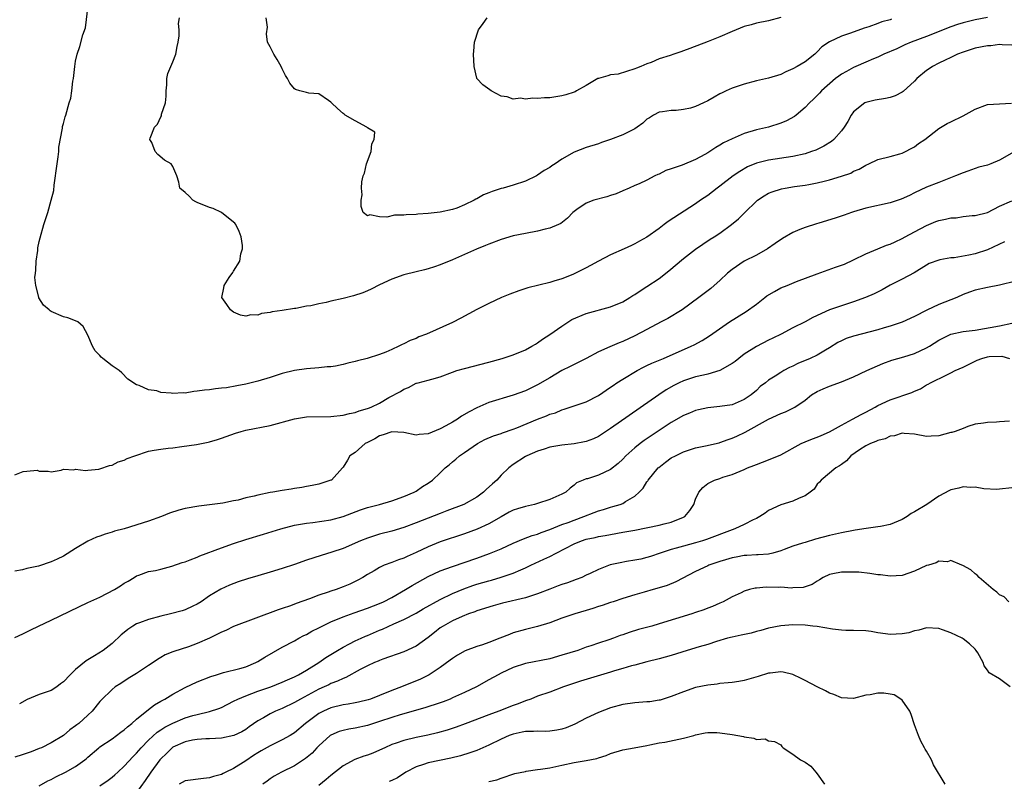
# Model space of a CAD drawing. Units: inches. Extents: x 2559000 to 2562000, y 1524000 to 1527000.
# Drawn here: x 2561642 to 2561804, y 1524313 to 1524439 of the extents above; entities that cross this region are included whole.
import ezdxf

# ---------------------------------------------------------------- set-up
doc = ezdxf.new("R2010")
doc.units = ezdxf.units.IN
doc.header["$MEASUREMENT"] = 0
doc.layers.add('LD25591524_2ft', color=112, linetype='Continuous')

msp = doc.modelspace()

# ---------------------------------------------------------------- linework, layer by layer
at = {"layer": 'LD25591524_2ft'}
for points, elevation in [([(2561805, 1524434.51), (2561803.44, 1524434.56), (2561803, 1524434.64), (2561801.58, 1524434.42), (2561801, 1524434.39), (2561799, 1524433.99), (2561797, 1524433.37), (2561796.09, 1524433), (2561795, 1524432.45), (2561794.04, 1524432.04), (2561793, 1524431.53), (2561791.98, 1524431), (2561791.41, 1524430.59), (2561791, 1524430.34), (2561789.42, 1524429), (2561789, 1524428.56), (2561787.13, 1524426.87), (2561787, 1524426.79), (2561785.81, 1524426.19), (2561785, 1524425.92), (2561784.24, 1524425.76), (2561782.54, 1524425.46), (2561781, 1524425.1), (2561780.82, 1524425), (2561779, 1524423.55), (2561778.6, 1524423), (2561778.02, 1524421.98), (2561777.43, 1524421), (2561777, 1524420.43), (2561775.73, 1524419), (2561775.34, 1524418.66), (2561774.11, 1524417.89), (2561772.75, 1524417.25), (2561772.06, 1524417), (2561771, 1524416.65), (2561769, 1524416.2), (2561765, 1524415.61), (2561763, 1524415.13), (2561761.51, 1524414.49), (2561760.26, 1524413.74), (2561759.2, 1524413), (2561757, 1524411.32), (2561756.55, 1524411), (2561755, 1524409.81), (2561753.83, 1524409), (2561753, 1524408.39), (2561748.49, 1524405.51), (2561747.81, 1524405), (2561747, 1524404.37), (2561745, 1524402.95), (2561743.74, 1524402.26), (2561743, 1524401.82), (2561742.43, 1524401.57), (2561741.26, 1524401), (2561739, 1524400.02), (2561737, 1524398.99), (2561735.73, 1524398.27), (2561735, 1524397.89), (2561733.23, 1524397), (2561732.81, 1524396.81), (2561731, 1524396.09), (2561729.69, 1524395.69), (2561729, 1524395.49), (2561725.41, 1524394.59), (2561723.9, 1524394.1), (2561722.43, 1524393.57), (2561721.06, 1524393), (2561719, 1524392.04), (2561717, 1524391.02), (2561714.38, 1524389.62), (2561713, 1524388.93), (2561708.7, 1524387), (2561707.47, 1524386.53), (2561707, 1524386.3), (2561706.04, 1524385.96), (2561705, 1524385.4), (2561704.71, 1524385.29), (2561704.17, 1524385), (2561703, 1524384.46), (2561702.03, 1524384.03), (2561701, 1524383.63), (2561698.96, 1524383), (2561697.38, 1524382.62), (2561697, 1524382.52), (2561695.76, 1524382.24), (2561695, 1524382.01), (2561693.75, 1524381.75), (2561693, 1524381.64), (2561692.4, 1524381.6), (2561691, 1524381.43), (2561689, 1524381.29), (2561687, 1524381.04), (2561685, 1524380.54), (2561683, 1524379.87), (2561681, 1524379.26), (2561679, 1524378.77), (2561677.53, 1524378.47), (2561675.81, 1524378.19), (2561675, 1524378.09), (2561674.01, 1524377.99), (2561673, 1524377.86), (2561672.21, 1524377.79), (2561671, 1524377.59), (2561670.44, 1524377.56), (2561669, 1524377.3), (2561668.67, 1524377.33), (2561667, 1524377.22), (2561666.71, 1524377.29), (2561665, 1524377.42), (2561664.34, 1524377.66), (2561663, 1524377.83), (2561661.47, 1524378.53), (2561661, 1524378.67), (2561659.6, 1524379.6), (2561658.61, 1524380.61), (2561658.14, 1524381), (2561657, 1524381.8), (2561655.49, 1524383), (2561655.2, 1524383.2), (2561655, 1524383.46), (2561654.24, 1524384.24), (2561653.76, 1524385), (2561653, 1524386.8), (2561652.24, 1524388.24), (2561651.36, 1524389), (2561651, 1524389.2), (2561649.7, 1524389.7), (2561649, 1524389.82), (2561647, 1524390.71), (2561646.83, 1524390.83), (2561646.65, 1524391), (2561645.73, 1524391.73), (2561644.95, 1524392.95), (2561644.94, 1524393.06), (2561644.45, 1524395), (2561644.29, 1524396.29), (2561644.38, 1524397), (2561644.47, 1524397.53), (2561644.52, 1524399), (2561644.76, 1524400.76), (2561644.8, 1524401.2), (2561645, 1524402.24), (2561645.15, 1524402.85), (2561645.76, 1524405), (2561646.41, 1524407), (2561646.99, 1524409), (2561647.39, 1524410.61), (2561647.47, 1524411.47), (2561647.94, 1524415), (2561648.13, 1524416.13), (2561648.22, 1524417), (2561648.25, 1524417.75), (2561648.85, 1524420.85), (2561648.86, 1524421.14), (2561649, 1524421.62), (2561649.27, 1524422.73), (2561649.4, 1524423), (2561649.95, 1524425), (2561650.19, 1524425.81), (2561650.37, 1524427), (2561650.56, 1524428.56), (2561650.65, 1524429), (2561650.85, 1524431), (2561651, 1524431.89), (2561651.24, 1524433), (2561651.72, 1524434.28), (2561652.2, 1524436.2), (2561652.64, 1524437.36), (2561653.07, 1524441)], 8204), ([(2561801, 1524439.05), (2561799, 1524438.65), (2561797, 1524438.19), (2561796.11, 1524437.89), (2561795, 1524437.52), (2561791, 1524435.93), (2561788.45, 1524435), (2561787.44, 1524434.56), (2561786.08, 1524433.92), (2561783.96, 1524433), (2561783, 1524432.54), (2561782.24, 1524432.24), (2561781, 1524431.69), (2561779.37, 1524431), (2561779, 1524430.83), (2561777.82, 1524430.18), (2561777, 1524429.71), (2561776.58, 1524429.42), (2561776.01, 1524429), (2561773.71, 1524427), (2561773.38, 1524426.62), (2561773, 1524426.21), (2561772.4, 1524425.6), (2561771.71, 1524425), (2561771, 1524424.24), (2561769.53, 1524423), (2561769.24, 1524422.76), (2561767.96, 1524422.04), (2561767, 1524421.66), (2561764.98, 1524421.02), (2561763, 1524420.56), (2561761, 1524419.97), (2561759, 1524419.13), (2561757.57, 1524418.43), (2561757, 1524418.04), (2561756.3, 1524417.7), (2561755.32, 1524417), (2561755, 1524416.79), (2561754.51, 1524416.51), (2561753, 1524415.7), (2561750.79, 1524414.79), (2561749, 1524414.19), (2561748.12, 1524413.88), (2561747, 1524413.32), (2561746.77, 1524413.23), (2561746.3, 1524413), (2561745, 1524412.31), (2561743.72, 1524411.72), (2561743, 1524411.41), (2561742.09, 1524411), (2561741, 1524410.58), (2561739.92, 1524410.08), (2561739, 1524409.79), (2561738.41, 1524409.59), (2561736.26, 1524409), (2561735, 1524408.54), (2561733.47, 1524407.47), (2561733, 1524407.17), (2561732.82, 1524407), (2561731.94, 1524406.06), (2561730.82, 1524405.18), (2561730.43, 1524405), (2561729, 1524404.41), (2561728.24, 1524404.24), (2561727, 1524403.92), (2561725, 1524403.54), (2561723, 1524403.13), (2561721, 1524402.55), (2561719, 1524401.81), (2561718.45, 1524401.55), (2561716.94, 1524400.94), (2561715, 1524400.08), (2561713, 1524399.21), (2561711, 1524398.39), (2561710.06, 1524398.06), (2561709, 1524397.71), (2561708.42, 1524397.58), (2561707, 1524397.21), (2561705, 1524396.72), (2561703, 1524396.03), (2561701, 1524395.09), (2561699.63, 1524394.37), (2561699, 1524394.14), (2561698.23, 1524393.77), (2561696.72, 1524393.28), (2561695, 1524392.84), (2561693, 1524392.4), (2561692.2, 1524392.2), (2561691, 1524391.98), (2561689.67, 1524391.67), (2561689, 1524391.58), (2561687.22, 1524391.22), (2561687, 1524391.21), (2561685, 1524390.88), (2561683.33, 1524390.67), (2561683, 1524390.54), (2561681.59, 1524390.41), (2561681, 1524390.13), (2561679.84, 1524390.16), (2561679, 1524389.94), (2561678.13, 1524390.13), (2561677, 1524390.58), (2561676.46, 1524391), (2561675.87, 1524391.87), (2561675.04, 1524393), (2561675.39, 1524394.61), (2561675.44, 1524395), (2561676.28, 1524396.28), (2561676.88, 1524397.12), (2561677, 1524397.37), (2561678, 1524399), (2561678.17, 1524400.17), (2561678.43, 1524401), (2561678.44, 1524401.56), (2561678.22, 1524403), (2561677.88, 1524403.88), (2561677.38, 1524405), (2561677.22, 1524405.22), (2561677, 1524405.41), (2561675, 1524406.99), (2561673.63, 1524407.63), (2561673, 1524407.81), (2561671, 1524408.66), (2561670.75, 1524408.75), (2561670.3, 1524409), (2561669.67, 1524409.67), (2561669, 1524410.3), (2561668.13, 1524411), (2561668, 1524412), (2561667.65, 1524413), (2561667, 1524414.53), (2561666.72, 1524415), (2561665.62, 1524415.62), (2561664.53, 1524416.53), (2561664.1, 1524417), (2561663.52, 1524418.48), (2561663.21, 1524419), (2561663.24, 1524419.24), (2561663.96, 1524421), (2561664.46, 1524421.54), (2561665, 1524422.72), (2561665.11, 1524422.89), (2561665.14, 1524423.14), (2561665.78, 1524425), (2561665.9, 1524426.1), (2561665.9, 1524427), (2561666, 1524428), (2561666.02, 1524429), (2561666.18, 1524429.82), (2561667, 1524431.74), (2561667.49, 1524433), (2561667.72, 1524434.28), (2561667.87, 1524435), (2561668.02, 1524436.02), (2561668.01, 1524437), (2561667.95, 1524438.05), (2561668.1, 1524439)], 8202), ([(2561785.22, 1524438.78), (2561785, 1524438.69), (2561783.64, 1524438.36), (2561783, 1524438.07), (2561781.51, 1524437.51), (2561780.71, 1524437.29), (2561778.47, 1524436.47), (2561777, 1524436.01), (2561775, 1524435.07), (2561773.79, 1524434.21), (2561773, 1524433.38), (2561772.61, 1524433), (2561771, 1524431.79), (2561769.7, 1524431), (2561769, 1524430.6), (2561767.86, 1524430.14), (2561767, 1524429.7), (2561765, 1524429.06), (2561763, 1524428.63), (2561761, 1524428.11), (2561759, 1524427.44), (2561758.01, 1524427), (2561757.34, 1524426.66), (2561757, 1524426.5), (2561756.06, 1524425.94), (2561755, 1524425.36), (2561754.29, 1524425), (2561753, 1524424.4), (2561752.16, 1524424.16), (2561751, 1524423.92), (2561749.78, 1524423.78), (2561749, 1524423.77), (2561747.55, 1524423.55), (2561747, 1524423.48), (2561746.08, 1524423), (2561745.42, 1524422.58), (2561745, 1524422.34), (2561744.32, 1524421.68), (2561743.36, 1524421), (2561743, 1524420.77), (2561742.55, 1524420.55), (2561741, 1524419.75), (2561739, 1524418.97), (2561737.51, 1524418.49), (2561737, 1524418.28), (2561735, 1524417.66), (2561733, 1524416.93), (2561731, 1524415.76), (2561729.92, 1524415), (2561729.35, 1524414.65), (2561729, 1524414.4), (2561728.1, 1524413.9), (2561727, 1524413.11), (2561726.8, 1524413), (2561725, 1524412.15), (2561723, 1524411.5), (2561721.32, 1524411), (2561721, 1524410.92), (2561719.55, 1524410.45), (2561719, 1524410.22), (2561718.11, 1524409.89), (2561717, 1524409.22), (2561716.84, 1524409.16), (2561716.59, 1524409), (2561715, 1524408.23), (2561713.73, 1524407.73), (2561713, 1524407.48), (2561711, 1524407.03), (2561709, 1524406.81), (2561707.29, 1524406.71), (2561707, 1524406.68), (2561705.37, 1524406.63), (2561705, 1524406.58), (2561703.44, 1524406.56), (2561702.22, 1524406.22), (2561701, 1524406.27), (2561699.39, 1524406.61), (2561699, 1524406.47), (2561698.31, 1524407), (2561697.96, 1524407.96), (2561697.97, 1524409), (2561698.12, 1524409.88), (2561698.05, 1524411), (2561698.06, 1524412.06), (2561698.29, 1524413), (2561698.54, 1524413.46), (2561698.86, 1524415), (2561699.61, 1524417), (2561699.73, 1524418.27), (2561700.11, 1524419), (2561700.21, 1524420.21), (2561699, 1524420.91), (2561698.97, 1524420.97), (2561698.93, 1524421), (2561697, 1524422.04), (2561695.35, 1524423), (2561695.17, 1524423.17), (2561695, 1524423.27), (2561694.07, 1524424.07), (2561693.11, 1524425), (2561693, 1524425.14), (2561692.61, 1524425.39), (2561691, 1524426.5), (2561689.37, 1524426.63), (2561689, 1524426.71), (2561687.86, 1524427), (2561687.19, 1524427.19), (2561687, 1524427.33), (2561686.25, 1524428.25), (2561685.85, 1524429), (2561685.52, 1524429.52), (2561685, 1524430.61), (2561684.83, 1524431), (2561684.17, 1524432.17), (2561683.62, 1524433), (2561683, 1524434.25), (2561682.57, 1524435), (2561682.39, 1524436.39), (2561682.55, 1524437.45), (2561682.37, 1524439)], 8200), ([(2561767.03, 1524439.03), (2561765, 1524438.52), (2561763, 1524438.13), (2561762.14, 1524437.86), (2561761, 1524437.57), (2561759, 1524436.76), (2561757, 1524435.85), (2561755.09, 1524435.09), (2561752.03, 1524433.97), (2561751, 1524433.55), (2561750.58, 1524433.42), (2561749.4, 1524433), (2561748.81, 1524432.81), (2561747, 1524432.26), (2561745.68, 1524431.68), (2561745, 1524431.44), (2561744, 1524431), (2561743.26, 1524430.74), (2561743, 1524430.6), (2561740.24, 1524429.76), (2561739, 1524429.6), (2561738.56, 1524429.44), (2561737, 1524429.05), (2561736.89, 1524429), (2561735, 1524427.89), (2561733.4, 1524427), (2561733.16, 1524426.84), (2561733, 1524426.78), (2561731.67, 1524426.33), (2561731, 1524426.15), (2561729, 1524425.86), (2561728.16, 1524425.84), (2561727, 1524425.71), (2561726.22, 1524425.78), (2561725, 1524425.6), (2561724.21, 1524425.79), (2561723, 1524425.6), (2561722.01, 1524425.99), (2561721, 1524426.11), (2561719.34, 1524427), (2561719.14, 1524427.14), (2561718, 1524428), (2561717.03, 1524429), (2561717, 1524429.06), (2561716.55, 1524431), (2561716.47, 1524433), (2561716.5, 1524433.5), (2561716.63, 1524435), (2561717.26, 1524437), (2561718.06, 1524438.06), (2561718.73, 1524439)], 8198), ([(2561641, 1524363.84), (2561642.39, 1524364.39), (2561643, 1524364.48), (2561644.65, 1524364.65), (2561645, 1524364.46), (2561646.46, 1524364.46), (2561647, 1524364.34), (2561648.63, 1524364.63), (2561649, 1524364.81), (2561650.69, 1524364.69), (2561651, 1524364.79), (2561652.6, 1524364.6), (2561653, 1524364.65), (2561654.8, 1524364.8), (2561655, 1524364.84), (2561656.59, 1524365.41), (2561657, 1524365.45), (2561658.01, 1524365.99), (2561659, 1524366.25), (2561659.48, 1524366.52), (2561660.75, 1524367), (2561663, 1524367.73), (2561663.91, 1524367.91), (2561665, 1524368.09), (2561666.25, 1524368.25), (2561667, 1524368.31), (2561668.5, 1524368.5), (2561670.86, 1524368.86), (2561672.78, 1524369.22), (2561673, 1524369.27), (2561674.35, 1524369.65), (2561675, 1524369.87), (2561677.29, 1524370.71), (2561678.25, 1524371), (2561679, 1524371.19), (2561683, 1524371.96), (2561687, 1524373.09), (2561688.67, 1524373.33), (2561689, 1524373.37), (2561693, 1524373.47), (2561695, 1524373.67), (2561696.08, 1524373.92), (2561697, 1524374.11), (2561697.64, 1524374.36), (2561699, 1524374.75), (2561699.17, 1524374.83), (2561699.63, 1524375), (2561701, 1524375.67), (2561702.55, 1524376.55), (2561704.43, 1524377.57), (2561705, 1524377.96), (2561705.79, 1524378.21), (2561707, 1524378.91), (2561707.08, 1524378.92), (2561707.33, 1524379), (2561709, 1524379.4), (2561709.61, 1524379.61), (2561711, 1524379.98), (2561713, 1524380.75), (2561713.74, 1524381), (2561715, 1524381.36), (2561719, 1524382.4), (2561721.19, 1524383), (2561723, 1524383.61), (2561725, 1524384.42), (2561726.08, 1524385), (2561726.64, 1524385.36), (2561727, 1524385.55), (2561727.81, 1524386.19), (2561729, 1524386.93), (2561731, 1524388.33), (2561732.62, 1524389.38), (2561735, 1524390.41), (2561739, 1524391.46), (2561741, 1524392.32), (2561742.17, 1524393), (2561742.67, 1524393.33), (2561743, 1524393.52), (2561743.88, 1524394.12), (2561745, 1524394.81), (2561747, 1524396.14), (2561748.62, 1524397.38), (2561751, 1524399.41), (2561753, 1524400.98), (2561754.2, 1524401.8), (2561755.41, 1524402.59), (2561756.07, 1524403), (2561757, 1524403.62), (2561758.92, 1524405), (2561760.03, 1524405.97), (2561761.08, 1524407), (2561763, 1524408.85), (2561763.18, 1524409), (2561764.27, 1524409.73), (2561765, 1524410.15), (2561765.6, 1524410.4), (2561767.11, 1524410.89), (2561767.71, 1524411), (2561769.24, 1524411.24), (2561771, 1524411.48), (2561771.62, 1524411.62), (2561773, 1524411.86), (2561774.17, 1524412.17), (2561775, 1524412.35), (2561777, 1524412.95), (2561778.52, 1524413.48), (2561779, 1524413.76), (2561779.89, 1524414.11), (2561781, 1524414.79), (2561781.52, 1524415), (2561783, 1524415.68), (2561785, 1524416.18), (2561786.62, 1524416.62), (2561787, 1524416.75), (2561787.55, 1524417), (2561788.46, 1524417.54), (2561789, 1524417.81), (2561789.68, 1524418.32), (2561790.7, 1524419), (2561793, 1524420.82), (2561794.36, 1524421.64), (2561795, 1524421.91), (2561797, 1524422.87), (2561799, 1524423.99), (2561801, 1524424.74), (2561803, 1524424.88), (2561804.94, 1524424.94)], 8206), ([(2561805, 1524416.73), (2561803, 1524415.57), (2561801.58, 1524415), (2561801, 1524414.78), (2561799.57, 1524414.43), (2561797.78, 1524413.78), (2561797, 1524413.52), (2561795.78, 1524413), (2561793, 1524411.95), (2561791, 1524411.15), (2561789, 1524410.22), (2561788.19, 1524409.81), (2561786.81, 1524409.19), (2561785, 1524408.56), (2561781, 1524407.69), (2561779, 1524407.11), (2561778.66, 1524407), (2561777.46, 1524406.54), (2561775.96, 1524406.04), (2561773.25, 1524405.24), (2561772.86, 1524405.14), (2561771, 1524404.54), (2561770.17, 1524404.18), (2561769, 1524403.71), (2561767.27, 1524402.73), (2561766.11, 1524401.89), (2561764.81, 1524401), (2561763, 1524399.99), (2561760.99, 1524399), (2561759, 1524397.64), (2561758.24, 1524397), (2561757, 1524395.83), (2561756.07, 1524395), (2561755.48, 1524394.52), (2561753.54, 1524393), (2561750.76, 1524391), (2561748.41, 1524389.59), (2561747.34, 1524389), (2561745, 1524387.76), (2561743, 1524386.73), (2561741, 1524385.78), (2561740.43, 1524385.57), (2561738.88, 1524384.88), (2561737, 1524384.08), (2561734.97, 1524383), (2561733, 1524382.02), (2561732.35, 1524381.65), (2561731, 1524380.99), (2561729, 1524379.83), (2561727, 1524378.65), (2561725, 1524377.69), (2561723, 1524376.96), (2561719, 1524375.75), (2561717, 1524374.9), (2561715.77, 1524374.23), (2561714.51, 1524373.49), (2561713.81, 1524373), (2561713, 1524372.51), (2561711.89, 1524371.89), (2561711, 1524371.41), (2561709, 1524370.59), (2561707.52, 1524370.48), (2561707, 1524370.41), (2561705, 1524370.81), (2561703, 1524370.94), (2561701.57, 1524370.43), (2561701, 1524370.25), (2561700.2, 1524369.8), (2561699, 1524369.16), (2561698.65, 1524369), (2561697, 1524367.55), (2561696.12, 1524367), (2561695.73, 1524366.27), (2561695, 1524365.13), (2561694.89, 1524365), (2561693.09, 1524363), (2561693, 1524362.96), (2561691, 1524362.34), (2561689.9, 1524362.1), (2561689, 1524361.95), (2561688.21, 1524361.79), (2561687, 1524361.63), (2561686.48, 1524361.52), (2561685, 1524361.3), (2561683.47, 1524361), (2561683, 1524360.93), (2561681, 1524360.54), (2561680.35, 1524360.35), (2561679, 1524360.07), (2561677.72, 1524359.72), (2561677, 1524359.6), (2561675.21, 1524359.21), (2561673, 1524358.91), (2561671.28, 1524358.72), (2561669, 1524358.31), (2561667.96, 1524358.04), (2561666.45, 1524357.56), (2561665.14, 1524357), (2561663, 1524356.25), (2561658.98, 1524355), (2561657.39, 1524354.61), (2561657, 1524354.46), (2561655.87, 1524354.13), (2561655, 1524353.79), (2561654.41, 1524353.59), (2561653, 1524352.93), (2561651, 1524351.77), (2561649, 1524350.49), (2561647.98, 1524350.02), (2561647, 1524349.53), (2561644.87, 1524348.87), (2561643, 1524348.48), (2561642.26, 1524348.26), (2561641, 1524348.04)], 8208), ([(2561641, 1524337.14), (2561642.3, 1524337.71), (2561643, 1524338.07), (2561643.65, 1524338.35), (2561644.92, 1524339), (2561647, 1524339.97), (2561653, 1524342.86), (2561655, 1524343.76), (2561657.42, 1524345), (2561658.41, 1524345.59), (2561659, 1524346.06), (2561659.62, 1524346.38), (2561660.61, 1524347), (2561661, 1524347.28), (2561661.38, 1524347.38), (2561663, 1524347.97), (2561664.12, 1524348.12), (2561665, 1524348.37), (2561666.84, 1524348.84), (2561668.55, 1524349.45), (2561669, 1524349.56), (2561669.87, 1524349.87), (2561671, 1524350.34), (2561671.45, 1524350.55), (2561675, 1524351.86), (2561677, 1524352.56), (2561679, 1524353.21), (2561681.9, 1524354.1), (2561684.77, 1524355), (2561687, 1524355.58), (2561687.67, 1524355.67), (2561689, 1524355.93), (2561690.03, 1524356.03), (2561693, 1524356.46), (2561695, 1524357.01), (2561696.43, 1524357.57), (2561697.88, 1524358.12), (2561699, 1524358.48), (2561701, 1524359), (2561703, 1524359.59), (2561705, 1524360.31), (2561706.71, 1524361), (2561707, 1524361.18), (2561708.08, 1524361.92), (2561709, 1524362.5), (2561709.71, 1524363), (2561711, 1524364.21), (2561711.81, 1524365), (2561712.47, 1524365.53), (2561713, 1524365.99), (2561713.56, 1524366.44), (2561714.17, 1524367), (2561715, 1524367.55), (2561717.09, 1524369), (2561718.34, 1524369.66), (2561719.73, 1524370.27), (2561721, 1524370.66), (2561721.24, 1524370.76), (2561723, 1524371.36), (2561723.58, 1524371.58), (2561726.99, 1524372.99), (2561728.46, 1524373.54), (2561729, 1524373.81), (2561729.94, 1524374.06), (2561731, 1524374.54), (2561731.37, 1524374.63), (2561735, 1524375.88), (2561737, 1524376.91), (2561739, 1524378.26), (2561739.43, 1524378.57), (2561740.05, 1524379), (2561741, 1524379.59), (2561743.38, 1524381), (2561744.44, 1524381.56), (2561745, 1524381.81), (2561745.8, 1524382.2), (2561747.73, 1524383), (2561752.29, 1524385), (2561752.76, 1524385.24), (2561754.06, 1524385.94), (2561755.27, 1524386.73), (2561758.55, 1524389), (2561761.3, 1524390.7), (2561763, 1524391.94), (2561764.39, 1524393), (2561764.72, 1524393.28), (2561765.97, 1524394.03), (2561767, 1524394.59), (2561768.07, 1524395), (2561769.62, 1524395.62), (2561773, 1524396.91), (2561776.01, 1524397.99), (2561777, 1524398.33), (2561777.48, 1524398.52), (2561779, 1524399.19), (2561781, 1524400.19), (2561782.96, 1524401.04), (2561784.4, 1524401.6), (2561785, 1524401.78), (2561785.82, 1524402.18), (2561787, 1524402.69), (2561787.5, 1524403), (2561789, 1524403.84), (2561791, 1524404.88), (2561792.51, 1524405.49), (2561793, 1524405.67), (2561794.13, 1524405.87), (2561795, 1524406.12), (2561795.86, 1524406.14), (2561797, 1524406.33), (2561798.48, 1524406.48), (2561799, 1524406.49), (2561801, 1524406.99), (2561803, 1524408.01), (2561805, 1524408.89)], 8210), ([(2561803.83, 1524402.17), (2561801, 1524400.84), (2561799, 1524400.19), (2561797.95, 1524399.95), (2561795.55, 1524399.55), (2561795, 1524399.53), (2561793.19, 1524399.19), (2561793, 1524399.17), (2561791.42, 1524398.58), (2561791, 1524398.36), (2561788.93, 1524397.07), (2561787, 1524396.05), (2561785, 1524395.04), (2561783.7, 1524394.3), (2561782.39, 1524393.61), (2561780.96, 1524393), (2561779, 1524392.31), (2561777, 1524391.67), (2561775.02, 1524390.98), (2561772.26, 1524389.74), (2561771, 1524389.04), (2561769, 1524388.05), (2561767.05, 1524387), (2561765.68, 1524386.32), (2561765, 1524386.01), (2561763, 1524384.96), (2561761, 1524383.68), (2561760.12, 1524383), (2561759.5, 1524382.5), (2561759, 1524382.14), (2561757, 1524381.01), (2561755, 1524380.43), (2561754.27, 1524380.27), (2561753, 1524379.96), (2561751, 1524379.3), (2561750.32, 1524379), (2561749.44, 1524378.56), (2561748.16, 1524377.84), (2561746.97, 1524377.03), (2561739, 1524371.49), (2561737, 1524370.17), (2561736.21, 1524369.79), (2561735, 1524369.33), (2561734.74, 1524369.26), (2561733, 1524368.96), (2561731, 1524368.75), (2561730.67, 1524368.67), (2561729, 1524368.41), (2561728.09, 1524368.09), (2561727, 1524367.76), (2561725.21, 1524367), (2561725, 1524366.87), (2561723, 1524365.56), (2561722.29, 1524365), (2561721, 1524363.78), (2561720.3, 1524363), (2561719.6, 1524362.39), (2561718.56, 1524361.44), (2561718.13, 1524361), (2561717, 1524360.18), (2561714.89, 1524359), (2561712.07, 1524357.93), (2561711, 1524357.53), (2561707, 1524355.96), (2561705, 1524355.2), (2561703, 1524354.58), (2561701, 1524354.09), (2561699, 1524353.46), (2561697.86, 1524353), (2561695, 1524351.77), (2561693.15, 1524351.15), (2561691.38, 1524350.62), (2561689, 1524349.83), (2561687, 1524349.12), (2561685, 1524348.45), (2561683, 1524347.84), (2561681, 1524347.27), (2561679.26, 1524346.74), (2561677.75, 1524346.25), (2561676.3, 1524345.7), (2561674.91, 1524345.09), (2561673, 1524343.95), (2561671.68, 1524343), (2561671, 1524342.58), (2561670.28, 1524342.28), (2561669, 1524341.67), (2561668.52, 1524341.48), (2561666.63, 1524341), (2561665, 1524340.62), (2561663, 1524340.09), (2561661.51, 1524339.51), (2561661, 1524339.34), (2561660.4, 1524339), (2561659.57, 1524338.43), (2561659, 1524337.95), (2561658.47, 1524337.53), (2561657, 1524336.12), (2561655.53, 1524335), (2561654.08, 1524334.08), (2561652.71, 1524333.29), (2561651, 1524331.83), (2561650.12, 1524331), (2561649, 1524329.82), (2561648.52, 1524329.48), (2561647.89, 1524329), (2561647, 1524328.43), (2561645, 1524327.74), (2561643.05, 1524326.95), (2561641.79, 1524326.21)], 8212), ([(2561805.69, 1524395.69), (2561803, 1524395.02), (2561801, 1524394.68), (2561799, 1524394.24), (2561798.08, 1524393.92), (2561797, 1524393.49), (2561795.96, 1524393), (2561793, 1524391.84), (2561791.05, 1524390.95), (2561789, 1524389.89), (2561787, 1524388.94), (2561785, 1524388.28), (2561784.01, 1524388.01), (2561783, 1524387.7), (2561779, 1524386.67), (2561777.75, 1524386.25), (2561777, 1524385.91), (2561776.39, 1524385.61), (2561775, 1524384.72), (2561774.34, 1524384.34), (2561773, 1524383.53), (2561771.86, 1524383), (2561769.82, 1524382.18), (2561769, 1524381.75), (2561768.47, 1524381.53), (2561767.49, 1524381), (2561767, 1524380.69), (2561766.07, 1524380.07), (2561765, 1524379.4), (2561764.5, 1524379), (2561763.64, 1524378.36), (2561763, 1524377.75), (2561762.14, 1524377), (2561761, 1524376.24), (2561759, 1524375.39), (2561757, 1524375.07), (2561755, 1524374.87), (2561753.47, 1524374.53), (2561753, 1524374.44), (2561752, 1524374), (2561751, 1524373.61), (2561749, 1524372.47), (2561747, 1524371.17), (2561745.7, 1524370.3), (2561744.52, 1524369.48), (2561743.85, 1524369), (2561743, 1524368.31), (2561741.52, 1524367), (2561741, 1524366.46), (2561740.25, 1524365.75), (2561739, 1524364.74), (2561737, 1524363.78), (2561735.23, 1524363.23), (2561735, 1524363.18), (2561734.49, 1524363), (2561733.43, 1524362.57), (2561733, 1524362.14), (2561732.35, 1524361.65), (2561731.67, 1524361), (2561731, 1524360.67), (2561729, 1524359.82), (2561727, 1524359.14), (2561726.51, 1524359), (2561725, 1524358.67), (2561723.71, 1524358.29), (2561723, 1524358.06), (2561722.3, 1524357.7), (2561721, 1524356.98), (2561719, 1524355.79), (2561717.08, 1524354.92), (2561715, 1524354.18), (2561711, 1524352.84), (2561709, 1524352.05), (2561707, 1524351.11), (2561705.55, 1524350.45), (2561705, 1524350.18), (2561704.11, 1524349.89), (2561703, 1524349.44), (2561701.78, 1524349), (2561701, 1524348.64), (2561700.1, 1524348.1), (2561699, 1524347.47), (2561698.25, 1524347), (2561697.45, 1524346.55), (2561696.1, 1524345.9), (2561695, 1524345.42), (2561693.88, 1524345), (2561693, 1524344.71), (2561692.55, 1524344.55), (2561691, 1524344.06), (2561689.49, 1524343.49), (2561687.29, 1524342.71), (2561686.33, 1524342.33), (2561685, 1524341.87), (2561684.33, 1524341.67), (2561677, 1524338.9), (2561675.72, 1524338.28), (2561675, 1524338.02), (2561674.34, 1524337.66), (2561673, 1524337.02), (2561671, 1524336.11), (2561669.58, 1524335.58), (2561667.18, 1524334.82), (2561667, 1524334.74), (2561665.74, 1524334.26), (2561665, 1524333.81), (2561664.48, 1524333.52), (2561663.77, 1524333), (2561663, 1524332.52), (2561661, 1524331.22), (2561659.64, 1524330.36), (2561658.43, 1524329.57), (2561657.5, 1524329), (2561657, 1524328.59), (2561655.2, 1524326.8), (2561655, 1524326.58), (2561653.74, 1524325), (2561653, 1524324.35), (2561651.51, 1524323), (2561651.22, 1524322.78), (2561651, 1524322.58), (2561650.05, 1524321.95), (2561649, 1524321), (2561647, 1524319.81), (2561645.36, 1524319), (2561645, 1524318.85), (2561643.66, 1524318.34), (2561642.19, 1524317.81), (2561641, 1524317.45)], 8214), ([(2561645, 1524312.73), (2561646.45, 1524313.55), (2561647, 1524313.79), (2561647.77, 1524314.23), (2561649.35, 1524315), (2561651, 1524315.93), (2561652.54, 1524317), (2561652.79, 1524317.21), (2561653, 1524317.42), (2561654.81, 1524319), (2561655, 1524319.15), (2561657, 1524320.47), (2561658.45, 1524321.54), (2561659, 1524321.92), (2561659.55, 1524322.45), (2561660.25, 1524323), (2561661, 1524323.67), (2561663, 1524325.3), (2561663.96, 1524326.04), (2561665, 1524326.63), (2561665.23, 1524326.77), (2561665.69, 1524327), (2561667, 1524327.82), (2561669, 1524328.92), (2561671, 1524329.84), (2561673.27, 1524330.73), (2561674.19, 1524331), (2561675, 1524331.27), (2561675.34, 1524331.34), (2561678.03, 1524332.03), (2561679, 1524332.32), (2561680.66, 1524333), (2561681, 1524333.16), (2561682.14, 1524333.86), (2561685, 1524335.51), (2561687, 1524336.58), (2561687.73, 1524337), (2561688.57, 1524337.43), (2561689, 1524337.63), (2561689.86, 1524338.14), (2561691, 1524338.7), (2561691.56, 1524339), (2561693, 1524339.68), (2561695, 1524340.53), (2561696.82, 1524341.18), (2561699, 1524341.92), (2561701, 1524342.7), (2561701.64, 1524343), (2561703, 1524343.72), (2561705.29, 1524345), (2561706.35, 1524345.65), (2561709, 1524347.12), (2561711, 1524348.06), (2561713, 1524348.81), (2561717, 1524350.17), (2561719.09, 1524350.91), (2561721, 1524351.7), (2561723, 1524352.62), (2561724.67, 1524353.33), (2561726.12, 1524353.88), (2561727, 1524354.12), (2561727.6, 1524354.4), (2561729, 1524354.86), (2561731, 1524355.67), (2561732.03, 1524356.03), (2561733, 1524356.41), (2561734.63, 1524357), (2561736.33, 1524357.67), (2561737, 1524357.95), (2561737.83, 1524358.17), (2561739, 1524358.56), (2561739.36, 1524358.64), (2561740.57, 1524359), (2561741, 1524359.17), (2561741.49, 1524359.49), (2561743, 1524360.35), (2561743.73, 1524361), (2561744.35, 1524361.65), (2561745, 1524362.72), (2561745.12, 1524362.88), (2561745.18, 1524363), (2561746.85, 1524365), (2561746.93, 1524365.07), (2561748.06, 1524365.94), (2561749, 1524366.63), (2561749.68, 1524367), (2561751, 1524367.66), (2561753, 1524368.29), (2561754.61, 1524368.61), (2561756.86, 1524369.14), (2561757, 1524369.17), (2561758.33, 1524369.67), (2561759, 1524369.87), (2561759.78, 1524370.23), (2561761.13, 1524370.87), (2561765.01, 1524373.01), (2561767, 1524373.95), (2561767.78, 1524374.22), (2561769.3, 1524375), (2561771, 1524376.14), (2561772.09, 1524377), (2561773, 1524377.58), (2561773.98, 1524378.02), (2561775, 1524378.44), (2561777, 1524379.13), (2561779, 1524379.98), (2561781.16, 1524381), (2561783.82, 1524382.18), (2561785.29, 1524382.71), (2561787.27, 1524383.27), (2561789, 1524383.82), (2561791, 1524384.73), (2561791.46, 1524385), (2561793, 1524385.99), (2561793.66, 1524386.34), (2561795, 1524386.98), (2561797, 1524387.41), (2561799, 1524387.66), (2561803, 1524388.34), (2561805, 1524388.8)], 8216), ([(2561655, 1524312.75), (2561656.36, 1524313.64), (2561657, 1524314.13), (2561657.47, 1524314.53), (2561657.96, 1524315), (2561659, 1524315.97), (2561660.45, 1524317.55), (2561661, 1524318.09), (2561661.78, 1524319), (2561663, 1524320.23), (2561664.43, 1524321.57), (2561665, 1524321.92), (2561665.65, 1524322.35), (2561667, 1524323.05), (2561669, 1524323.89), (2561670.27, 1524324.27), (2561671, 1524324.47), (2561673, 1524324.93), (2561674.56, 1524325.44), (2561675, 1524325.61), (2561677, 1524326.63), (2561677.71, 1524327), (2561679, 1524327.54), (2561681, 1524328.27), (2561683.09, 1524329), (2561685, 1524329.75), (2561685.85, 1524330.15), (2561687, 1524330.65), (2561687.22, 1524330.78), (2561687.68, 1524331), (2561689, 1524331.77), (2561691.03, 1524333), (2561692.18, 1524333.82), (2561694.06, 1524335), (2561695, 1524335.55), (2561696.07, 1524336.07), (2561697, 1524336.56), (2561697.97, 1524337), (2561698.68, 1524337.32), (2561699, 1524337.44), (2561701, 1524338.31), (2561701.5, 1524338.5), (2561703.37, 1524339.37), (2561705, 1524340.08), (2561707, 1524341.13), (2561708.19, 1524341.81), (2561711, 1524343.34), (2561713, 1524344.34), (2561714.87, 1524345.13), (2561716.35, 1524345.65), (2561717, 1524345.86), (2561719, 1524346.45), (2561719.44, 1524346.56), (2561721, 1524347.01), (2561723, 1524347.68), (2561724.25, 1524348.25), (2561725, 1524348.56), (2561725.88, 1524349), (2561728.03, 1524349.97), (2561729, 1524350.44), (2561730.04, 1524351), (2561733, 1524352.52), (2561734.22, 1524353), (2561735, 1524353.26), (2561736.46, 1524353.54), (2561737, 1524353.71), (2561738.13, 1524353.87), (2561739, 1524354.07), (2561741, 1524354.41), (2561743, 1524354.78), (2561747, 1524355.6), (2561747.82, 1524355.82), (2561749, 1524356.1), (2561751, 1524356.89), (2561751.2, 1524357), (2561752.03, 1524357.97), (2561752.72, 1524359), (2561753, 1524359.86), (2561753.51, 1524361), (2561754.21, 1524361.79), (2561755, 1524362.42), (2561756.11, 1524363), (2561757, 1524363.28), (2561757.45, 1524363.45), (2561759, 1524363.9), (2561761, 1524364.76), (2561761.51, 1524365), (2561762.6, 1524365.4), (2561763, 1524365.57), (2561765, 1524366.31), (2561767, 1524367.13), (2561770.38, 1524369), (2561771, 1524369.28), (2561772.22, 1524369.78), (2561773, 1524370.06), (2561773.67, 1524370.33), (2561775, 1524370.91), (2561777, 1524372.05), (2561778.82, 1524373), (2561780.22, 1524373.78), (2561781, 1524374.18), (2561782.54, 1524375), (2561783, 1524375.27), (2561785, 1524376.21), (2561788.58, 1524377.42), (2561789, 1524377.63), (2561789.98, 1524378.02), (2561791, 1524378.67), (2561791.24, 1524378.76), (2561791.64, 1524379), (2561794.31, 1524380.31), (2561795, 1524380.61), (2561795.7, 1524381), (2561797, 1524381.57), (2561798.1, 1524382.1), (2561799, 1524382.57), (2561799.3, 1524382.7), (2561800.08, 1524383), (2561801, 1524383.27), (2561801.3, 1524383.3), (2561803.35, 1524383.35), (2561804.63, 1524383)], 8218), ([(2561804.66, 1524372.66), (2561803, 1524372.55), (2561802.5, 1524372.5), (2561801, 1524372.49), (2561800.37, 1524372.37), (2561799, 1524372.2), (2561797.79, 1524371.79), (2561797, 1524371.48), (2561795.69, 1524371), (2561795.17, 1524370.83), (2561795, 1524370.8), (2561793, 1524370.29), (2561791.76, 1524370.24), (2561791, 1524370.16), (2561789, 1524370.56), (2561787.32, 1524370.68), (2561787, 1524370.73), (2561785.7, 1524370.3), (2561785, 1524370.22), (2561784.2, 1524369.8), (2561783, 1524369.5), (2561782.67, 1524369.33), (2561781.77, 1524369), (2561781, 1524368.61), (2561779.95, 1524367.95), (2561778.54, 1524367), (2561777.84, 1524366.16), (2561777, 1524365.58), (2561776.67, 1524365.33), (2561776.04, 1524365), (2561773.64, 1524363), (2561773.37, 1524362.63), (2561773, 1524362.3), (2561772.48, 1524361.52), (2561771.85, 1524361), (2561771, 1524360.4), (2561770.02, 1524360.02), (2561769, 1524359.52), (2561767, 1524358.93), (2561765, 1524357.99), (2561764.42, 1524357.58), (2561763.54, 1524357), (2561763, 1524356.7), (2561762.46, 1524356.46), (2561761, 1524355.7), (2561759.46, 1524355), (2561759, 1524354.84), (2561754.79, 1524353.21), (2561754.14, 1524353), (2561753, 1524352.67), (2561751, 1524352.15), (2561749.79, 1524351.79), (2561749, 1524351.6), (2561747.16, 1524351), (2561745.57, 1524350.43), (2561745, 1524350.25), (2561744, 1524350), (2561743, 1524349.82), (2561741.61, 1524349.61), (2561740.58, 1524349.42), (2561738.96, 1524349.04), (2561737, 1524348.31), (2561735.63, 1524347.63), (2561735, 1524347.35), (2561734.26, 1524347), (2561733.37, 1524346.63), (2561731.9, 1524346.1), (2561731, 1524345.82), (2561730.41, 1524345.59), (2561729, 1524345.09), (2561727, 1524344.29), (2561725.99, 1524343.99), (2561725, 1524343.64), (2561721.24, 1524342.76), (2561719.67, 1524342.33), (2561717, 1524341.5), (2561716.65, 1524341.35), (2561715.63, 1524341), (2561714.57, 1524340.57), (2561713, 1524339.84), (2561711.47, 1524339), (2561711, 1524338.69), (2561710.05, 1524337.95), (2561709, 1524337.12), (2561707, 1524335.67), (2561705, 1524334.76), (2561701.56, 1524333.56), (2561701, 1524333.35), (2561700.76, 1524333.24), (2561700.17, 1524333), (2561699, 1524332.45), (2561697.83, 1524331.83), (2561695.48, 1524330.52), (2561695, 1524330.37), (2561694.09, 1524329.91), (2561693, 1524329.53), (2561692.65, 1524329.35), (2561691.9, 1524329), (2561691, 1524328.6), (2561687.98, 1524327), (2561687, 1524326.44), (2561685, 1524325.46), (2561683.88, 1524325), (2561683, 1524324.55), (2561681.91, 1524323.91), (2561681, 1524323.4), (2561679.57, 1524322.43), (2561679, 1524322.01), (2561678.37, 1524321.63), (2561677.03, 1524321), (2561675, 1524320.58), (2561673, 1524320.46), (2561672.44, 1524320.44), (2561671, 1524320.34), (2561670.22, 1524320.22), (2561669, 1524319.96), (2561667, 1524319.08), (2561666.89, 1524319), (2561665.96, 1524318.04), (2561665, 1524317.15), (2561664.88, 1524317), (2561663.39, 1524315), (2561662.42, 1524313.58), (2561661, 1524311.61)], 8220), ([(2561805, 1524361.72), (2561803, 1524361.48), (2561802.53, 1524361.47), (2561800.44, 1524361.56), (2561799, 1524361.86), (2561798.2, 1524361.8), (2561797, 1524361.88), (2561796.31, 1524361.69), (2561795, 1524361.37), (2561794.74, 1524361.26), (2561793, 1524360.35), (2561791.03, 1524359), (2561789, 1524357.78), (2561788.48, 1524357.52), (2561787.79, 1524357), (2561787, 1524356.52), (2561785, 1524355.68), (2561783.39, 1524355.39), (2561783, 1524355.29), (2561781.05, 1524355.05), (2561779.26, 1524354.74), (2561779, 1524354.72), (2561777, 1524354.32), (2561775, 1524353.88), (2561772.74, 1524353.26), (2561771, 1524352.75), (2561770.61, 1524352.61), (2561769, 1524352.14), (2561767.57, 1524351.57), (2561767, 1524351.37), (2561765.68, 1524351), (2561765, 1524350.83), (2561763.3, 1524350.7), (2561763, 1524350.71), (2561761.4, 1524350.6), (2561761, 1524350.6), (2561759.68, 1524350.32), (2561759, 1524350.22), (2561757.91, 1524349.91), (2561757, 1524349.62), (2561755.18, 1524349), (2561755, 1524348.92), (2561753, 1524347.96), (2561749.75, 1524346.25), (2561748.31, 1524345.69), (2561747, 1524345.28), (2561746.02, 1524345), (2561744.55, 1524344.55), (2561743, 1524344.12), (2561741, 1524343.52), (2561739.44, 1524343), (2561739, 1524342.87), (2561737.62, 1524342.38), (2561737, 1524342.21), (2561736.1, 1524341.9), (2561735, 1524341.58), (2561733.14, 1524341), (2561731, 1524340.27), (2561729, 1524339.54), (2561727, 1524338.9), (2561725, 1524338.41), (2561723, 1524337.86), (2561722.37, 1524337.63), (2561720.8, 1524337), (2561719, 1524336.31), (2561717.92, 1524335.92), (2561717, 1524335.63), (2561715.08, 1524334.92), (2561713.8, 1524334.2), (2561713, 1524333.69), (2561712.63, 1524333.37), (2561711, 1524332.21), (2561709.15, 1524331), (2561707.72, 1524330.28), (2561704.61, 1524329), (2561703, 1524328.39), (2561701, 1524327.57), (2561699.52, 1524327), (2561699.13, 1524326.87), (2561697.52, 1524326.48), (2561697, 1524326.37), (2561695.84, 1524326.16), (2561695, 1524326.04), (2561693, 1524325.54), (2561691.78, 1524325), (2561691, 1524324.6), (2561688.84, 1524323), (2561687, 1524321.45), (2561686.73, 1524321.27), (2561686.29, 1524321), (2561685, 1524320.28), (2561683, 1524319.32), (2561681.54, 1524318.46), (2561681, 1524318.16), (2561680.28, 1524317.72), (2561679, 1524316.85), (2561677, 1524315.59), (2561675.73, 1524315), (2561675.25, 1524314.75), (2561675, 1524314.61), (2561673.71, 1524314.29), (2561673, 1524314.04), (2561672.05, 1524313.95), (2561669, 1524313.53), (2561668.03, 1524313)], 8222), ([(2561804.54, 1524343), (2561803.78, 1524343.78), (2561803, 1524344.15), (2561802.57, 1524344.57), (2561801.96, 1524345), (2561799.66, 1524347), (2561799.34, 1524347.34), (2561799, 1524347.6), (2561798.26, 1524348.26), (2561796.96, 1524348.96), (2561796.81, 1524349), (2561795, 1524349.76), (2561794.42, 1524349.58), (2561793, 1524349.64), (2561792.59, 1524349.41), (2561791.3, 1524349), (2561791, 1524348.93), (2561789, 1524348.03), (2561787, 1524347.32), (2561785, 1524347.2), (2561783.4, 1524347.4), (2561783, 1524347.43), (2561781.66, 1524347.66), (2561779.86, 1524347.86), (2561779, 1524347.88), (2561777.87, 1524347.87), (2561777, 1524347.85), (2561775.56, 1524347.56), (2561775, 1524347.48), (2561773.97, 1524347), (2561773.38, 1524346.62), (2561773, 1524346.39), (2561772.19, 1524345.81), (2561771, 1524345.44), (2561770.69, 1524345.31), (2561769, 1524345.29), (2561768.75, 1524345.25), (2561767, 1524345.37), (2561766.64, 1524345.36), (2561764.61, 1524345.39), (2561763, 1524345.23), (2561762.78, 1524345.22), (2561761.84, 1524345), (2561761, 1524344.75), (2561760.48, 1524344.48), (2561759, 1524343.8), (2561757.53, 1524343), (2561757, 1524342.75), (2561755.8, 1524342.2), (2561755, 1524341.95), (2561754.35, 1524341.65), (2561753, 1524341.22), (2561752.35, 1524341), (2561747, 1524339.35), (2561745.79, 1524339), (2561743.59, 1524338.41), (2561742.04, 1524337.96), (2561741, 1524337.55), (2561740.57, 1524337.43), (2561739.5, 1524337), (2561738.72, 1524336.72), (2561737, 1524336.18), (2561735.74, 1524335.74), (2561735, 1524335.5), (2561733.61, 1524335), (2561731, 1524334.19), (2561729, 1524333.63), (2561725, 1524332.84), (2561723, 1524332.17), (2561721, 1524331.25), (2561720.5, 1524331), (2561719, 1524330.18), (2561716.93, 1524329), (2561715, 1524328.08), (2561713, 1524327.17), (2561712.6, 1524327), (2561711.45, 1524326.55), (2561711, 1524326.39), (2561708.46, 1524325.54), (2561704.41, 1524324.41), (2561703, 1524323.97), (2561701, 1524323.29), (2561700.03, 1524323), (2561699, 1524322.66), (2561697, 1524322.22), (2561695.95, 1524322.05), (2561695, 1524321.85), (2561694.36, 1524321.64), (2561693, 1524321.08), (2561692.89, 1524321), (2561691, 1524319.32), (2561690.68, 1524319), (2561689.89, 1524318.11), (2561688.8, 1524317.2), (2561688.47, 1524317), (2561687, 1524316.01), (2561684.88, 1524315), (2561683.69, 1524314.31), (2561683, 1524313.88), (2561682.51, 1524313.49), (2561681.81, 1524313)], 8224), ([(2561804.75, 1524329), (2561803, 1524330.31), (2561801.31, 1524331.31), (2561801, 1524331.77), (2561800.47, 1524332.47), (2561800.29, 1524333), (2561799.41, 1524334.59), (2561799.16, 1524335), (2561799, 1524335.18), (2561798.06, 1524336.06), (2561797, 1524336.91), (2561796.85, 1524337), (2561795, 1524337.89), (2561793.6, 1524338.4), (2561793, 1524338.59), (2561791, 1524338.72), (2561789.7, 1524338.3), (2561789, 1524338.22), (2561788.09, 1524337.91), (2561787, 1524337.71), (2561785, 1524337.59), (2561784.26, 1524337.74), (2561783, 1524337.91), (2561781.88, 1524338.12), (2561781, 1524338.24), (2561779, 1524338.28), (2561777.71, 1524338.29), (2561777, 1524338.32), (2561775.53, 1524338.47), (2561773, 1524338.9), (2561772.28, 1524339), (2561771, 1524339.14), (2561769, 1524339.19), (2561767, 1524339.04), (2561765, 1524338.65), (2561763.73, 1524338.27), (2561763, 1524338.1), (2561762.16, 1524337.84), (2561760.52, 1524337.48), (2561759, 1524337.19), (2561758.26, 1524337), (2561756.44, 1524336.44), (2561755, 1524335.96), (2561753.57, 1524335.57), (2561751.63, 1524335), (2561749, 1524334.16), (2561747, 1524333.62), (2561745, 1524333.13), (2561743, 1524332.59), (2561742.47, 1524332.47), (2561741, 1524332.03), (2561739.64, 1524331.64), (2561739, 1524331.43), (2561734.07, 1524329.93), (2561731.24, 1524329), (2561729, 1524328.15), (2561727, 1524327.45), (2561725.88, 1524327), (2561725, 1524326.69), (2561723.79, 1524326.21), (2561723, 1524325.94), (2561720.61, 1524325), (2561719, 1524324.41), (2561715.09, 1524322.91), (2561713.62, 1524322.38), (2561712.11, 1524321.89), (2561710.56, 1524321.44), (2561708.95, 1524321.05), (2561707, 1524320.66), (2561705, 1524320.19), (2561703.74, 1524319.74), (2561703, 1524319.5), (2561701.85, 1524319), (2561701, 1524318.58), (2561699.89, 1524318.11), (2561699, 1524317.78), (2561698.4, 1524317.6), (2561696.92, 1524317.08), (2561695, 1524316.04), (2561693, 1524314.41), (2561692.24, 1524313.76), (2561691, 1524312.76)], 8226), ([(2561794.05, 1524313), (2561792.16, 1524316.16), (2561791.82, 1524317), (2561791, 1524318.45), (2561790.77, 1524318.77), (2561790.68, 1524319), (2561790.05, 1524320.05), (2561789.64, 1524321), (2561789, 1524322.78), (2561788.47, 1524324.47), (2561788.26, 1524325), (2561787, 1524326.82), (2561786.78, 1524327), (2561785.69, 1524327.69), (2561785, 1524327.81), (2561783.96, 1524327.96), (2561783, 1524327.96), (2561781.7, 1524327.7), (2561781, 1524327.61), (2561779, 1524327.09), (2561777, 1524327.19), (2561775.73, 1524327.73), (2561775, 1524327.98), (2561774.34, 1524328.34), (2561773, 1524328.98), (2561771, 1524330.02), (2561770.37, 1524330.37), (2561769.01, 1524331.01), (2561767.43, 1524331.43), (2561767, 1524331.48), (2561765.29, 1524331.28), (2561765, 1524331.24), (2561763.29, 1524330.71), (2561761.74, 1524330.26), (2561761, 1524330.06), (2561760.11, 1524329.89), (2561759, 1524329.72), (2561758.36, 1524329.64), (2561757, 1524329.53), (2561756.54, 1524329.46), (2561755, 1524329.3), (2561753, 1524328.88), (2561751, 1524328.21), (2561749, 1524327.39), (2561747.17, 1524326.83), (2561747, 1524326.79), (2561745.44, 1524326.56), (2561745, 1524326.52), (2561743, 1524326.38), (2561741, 1524326.1), (2561739, 1524325.56), (2561737, 1524324.79), (2561735, 1524323.84), (2561733.13, 1524322.87), (2561731.72, 1524322.28), (2561731, 1524322.04), (2561730.14, 1524321.86), (2561729, 1524321.69), (2561728.33, 1524321.67), (2561727, 1524321.72), (2561726.34, 1524321.66), (2561725, 1524321.67), (2561724.47, 1524321.53), (2561723, 1524321.25), (2561722.34, 1524321), (2561721, 1524320.41), (2561719, 1524319.43), (2561717, 1524318.54), (2561715.87, 1524318.13), (2561714.33, 1524317.67), (2561712.74, 1524317.26), (2561709, 1524316.5), (2561708.21, 1524316.21), (2561707, 1524315.86), (2561705.35, 1524315), (2561703.93, 1524314.07), (2561703, 1524313.61), (2561702.58, 1524313.42)], 8228), ([(2561719, 1524313.44), (2561720.29, 1524313.71), (2561721, 1524313.99), (2561723.27, 1524314.73), (2561725, 1524315.11), (2561725.12, 1524315.12), (2561727, 1524315.41), (2561727.46, 1524315.46), (2561729, 1524315.7), (2561731, 1524316.11), (2561733, 1524316.56), (2561735, 1524316.89), (2561736.75, 1524317.25), (2561737, 1524317.34), (2561738.26, 1524317.74), (2561739, 1524318.05), (2561741, 1524318.64), (2561742.88, 1524319), (2561745, 1524319.38), (2561745.45, 1524319.45), (2561747, 1524319.78), (2561747.93, 1524319.93), (2561751, 1524320.57), (2561752.73, 1524321), (2561753, 1524321.09), (2561754.57, 1524321.43), (2561755, 1524321.51), (2561756.51, 1524321.49), (2561757, 1524321.46), (2561759, 1524321.18), (2561759.95, 1524321), (2561760.85, 1524320.85), (2561761, 1524320.78), (2561762.59, 1524320.59), (2561763, 1524320.32), (2561764.43, 1524320.43), (2561765, 1524320.12), (2561766, 1524320), (2561767, 1524319.49), (2561767.21, 1524319.21), (2561767.41, 1524319), (2561769, 1524317.96), (2561770.27, 1524317), (2561771, 1524316.64), (2561771.95, 1524315.95), (2561772.8, 1524315), (2561773, 1524314.72), (2561774.2, 1524313)], 8230)]:
    msp.add_lwpolyline(points, dxfattribs=dict(at, elevation=elevation))

doc.saveas('drawing.dxf')
